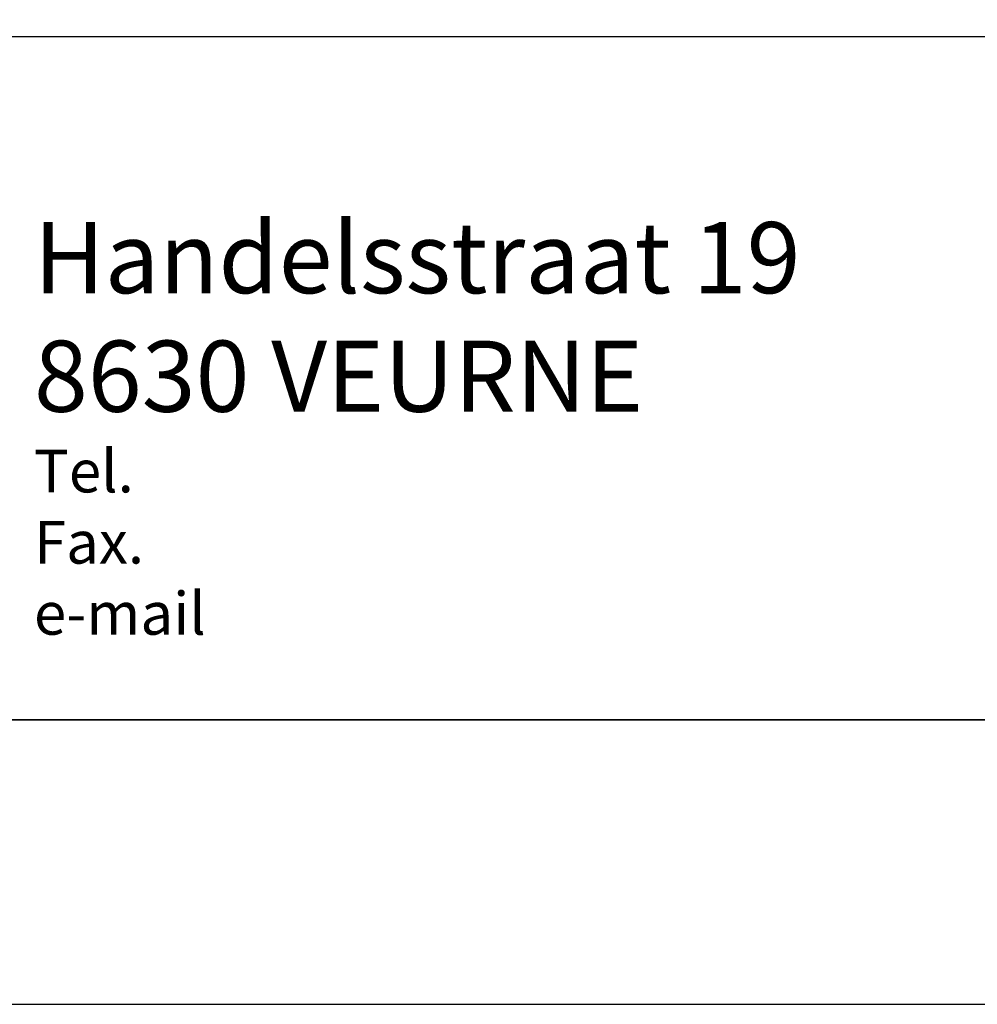
# Model space of a CAD drawing. Units: millimetres. Extents: x 1019 to 2069, y -28325 to -26840.
# Drawn here: x 1400 to 1569, y -28325 to -28152 of the extents above; entities that cross this region are included whole.
import ezdxf

# ---------------------------------------------------------------- set-up
doc = ezdxf.new("R2010")
doc.units = ezdxf.units.MM
doc.header["$LTSCALE"] = 1.2
doc.linetypes.add('CONTINOUS', pattern=[0])
doc.layers.add('K_VISION_2491_01_FRONT_VIEW_BL9', color=7, linetype='Continuous')
doc.layers.add('kader', color=7, linetype='Continuous')
doc.styles.add('TEKST', font='arial.ttf')

# ---------------------------------------------------------------- blocks, each defined once
blk = doc.blocks.new('A4_r')
at = {"layer": 'kader'}
for p, q in [((155, 34), (10, 34)), ((200, 10), (10, 10))]:
    blk.add_line(p, q, dxfattribs=at)
for points in [[(0, 0), (210, 0), (210, 297), (0, 297)], [(10, 10), (200, 10), (200, 287), (10, 287)]]:
    blk.add_lwpolyline(points, close=True, dxfattribs=at)
at = {"layer": 'kader', "color": 3, "attachment_point": 1, "style": 'TEKST'}
for s, insert, char_height, width in [('Handelsstraat 19\\P8630 VEURNE', (76.815, 27.487), 2.5, 46.9821), ('Tel. \\PFax.\\Pe-mail', (76.815, 19.487), 1.5, 31.7105)]:
    blk.add_mtext(s, dxfattribs=dict(at, insert=insert, char_height=char_height, width=width))
at = {"layer": 'kader', "color": 3, "style": 'TEKST'}
for tag, p, height in [('DATUM', (173.68, 41.75), 2.5), ('TITEL', (12.134, 36.517), 4), ('SCHAAL', (176.046, 35.75), 2.5), ('I.O.V.', (124, 29.75), 2.5), ('NAAM', (181.818, 29.75), 2.5), ('A4', (178.01, 23.74), 2.5), ('NR', (157.225, 13), 3.5)]:
    blk.add_attdef(tag, p, '', height=height, dxfattribs=at)

msp = doc.modelspace()

# ---------------------------------------------------------------- block references
at = {"layer": 'K_VISION_2491_01_FRONT_VIEW_BL9', "color": 2, "linetype": 'CONTINOUS', "xscale": 5, "yscale": 5, "zscale": 5}
msp.add_blockref('A4_r', (1018.75, -28325), dxfattribs=at)

doc.saveas('drawing.dxf')
